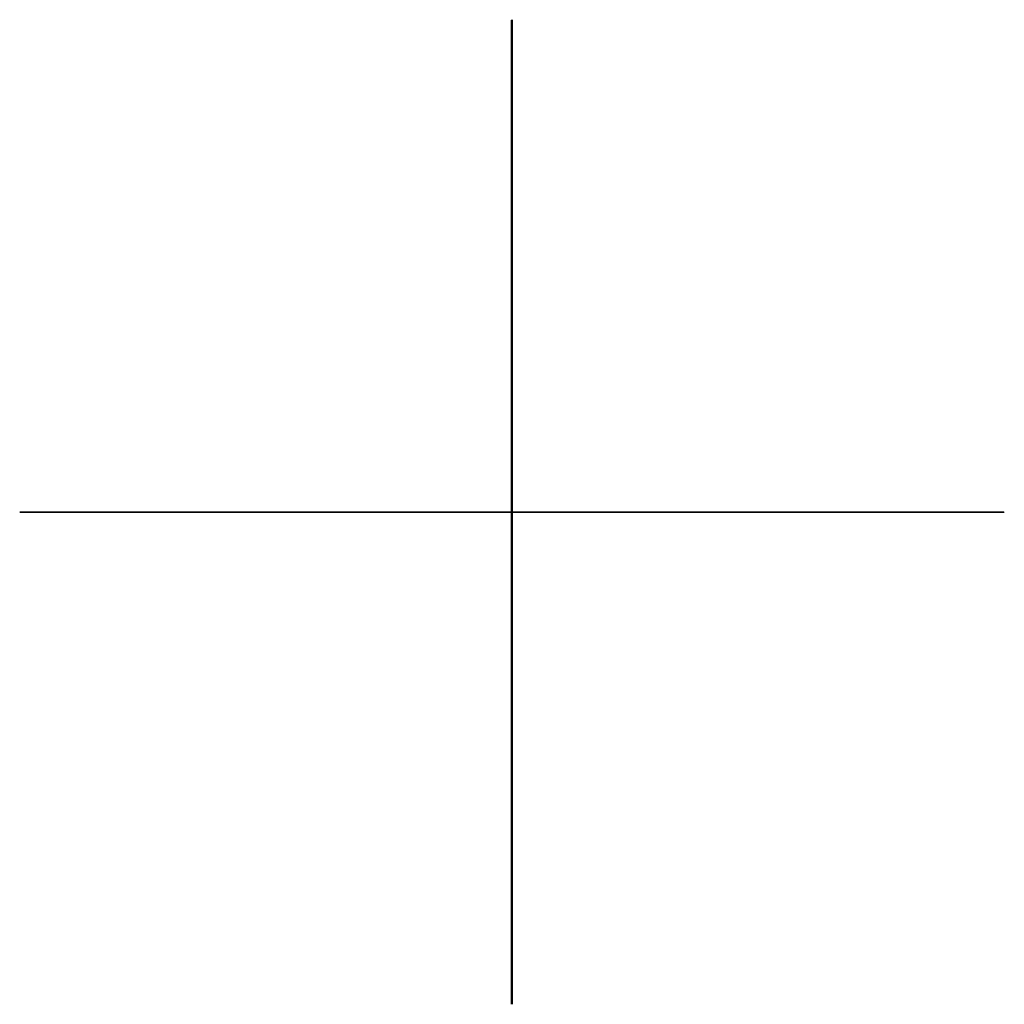
# Model space of a CAD drawing. Units: metres. Extents: x -472 to 727525, y -92 to 90960298.
# Drawn here: x -92 to -90, y -2 to 0 of the extents above; entities that cross this region are included whole.
import ezdxf

# ---------------------------------------------------------------- set-up
doc = ezdxf.new("R2010")
doc.units = ezdxf.units.M
doc.header["$MEASUREMENT"] = 0
doc.header["$PDMODE"] = 2
doc.header["$PDSIZE"] = -50

msp = doc.modelspace()

# ---------------------------------------------------------------- linework, layer by layer
at = {"color": 18, "lineweight": 25, "ltscale": 0.5, "true_color": 0x000000}
for p in [(-90.96, -0.9586), (-90.96, -0.9586), (-90.96, -0.9586), (-90.96, -0.9586), (-90.96, -0.9586), (-90.96, -0.9586), (-90.96, -0.9588), (-90.96, -0.9588), (-90.96, -0.9588), (-90.96, -0.9588), (-90.96, -0.9588), (-90.96, -0.9588), (-90.9599, -0.9582), (-90.9599, -0.9582), (-90.9599, -0.9582), (-90.9599, -0.9582), (-90.9599, -0.9582), (-90.9599, -0.9582), (-90.9599, -0.9583), (-90.9599, -0.9583), (-90.9599, -0.9583), (-90.9599, -0.9583), (-90.9599, -0.9583), (-90.9599, -0.9583), (-90.9599, -0.9586), (-90.9599, -0.9586), (-90.9599, -0.9586), (-90.9599, -0.9586), (-90.9599, -0.9586), (-90.9599, -0.9586), (-90.9598, -0.958), (-90.9598, -0.958), (-90.9598, -0.958), (-90.9598, -0.958), (-90.9598, -0.958), (-90.9598, -0.958), (-90.9598, -0.9582), (-90.9598, -0.9582), (-90.9598, -0.9582), (-90.9598, -0.9582), (-90.9598, -0.9582), (-90.9598, -0.9582), (-90.9597, -0.9587), (-90.9597, -0.9587), (-90.9597, -0.9587), (-90.9597, -0.9587), (-90.9597, -0.9587), (-90.9597, -0.9587), (-90.9596, -0.9582), (-90.9596, -0.9582), (-90.9596, -0.9582), (-90.9596, -0.9582), (-90.9596, -0.9582), (-90.9596, -0.9582), (-90.9595, -0.9587), (-90.9595, -0.9587), (-90.9595, -0.9587), (-90.9595, -0.9587), (-90.9595, -0.9587), (-90.9595, -0.9587), (-90.9593, -0.9583), (-90.9593, -0.9583), (-90.9593, -0.9583), (-90.9593, -0.9583), (-90.9593, -0.9583), (-90.9593, -0.9583), (-90.9592, -0.9587), (-90.9592, -0.9587), (-90.9592, -0.9587), (-90.9592, -0.9587), (-90.9592, -0.9587), (-90.9592, -0.9587), (-90.9591, -0.9583), (-90.9591, -0.9583), (-90.9591, -0.9583), (-90.9591, -0.9583), (-90.9591, -0.9583), (-90.9591, -0.9583), (-90.9591, -0.9588), (-90.9591, -0.9588), (-90.9591, -0.9588), (-90.9591, -0.9588), (-90.9591, -0.9588), (-90.9591, -0.9588), (-90.9588, -0.9584), (-90.9588, -0.9584), (-90.9588, -0.9584), (-90.9588, -0.9584), (-90.9588, -0.9584), (-90.9588, -0.9584), (-90.9585, -0.9585), (-90.9585, -0.9585), (-90.9585, -0.9585), (-90.9585, -0.9585), (-90.9585, -0.9585), (-90.9585, -0.9585), (-90.9585, -0.9585), (-90.9585, -0.9585), (-90.9585, -0.9585), (-90.9585, -0.9585), (-90.9585, -0.9585), (-90.9585, -0.9585), (-90.9585, -0.9585), (-90.9585, -0.9585), (-90.9585, -0.9585)]:
    msp.add_point(p, dxfattribs=at)

doc.saveas('drawing.dxf')
